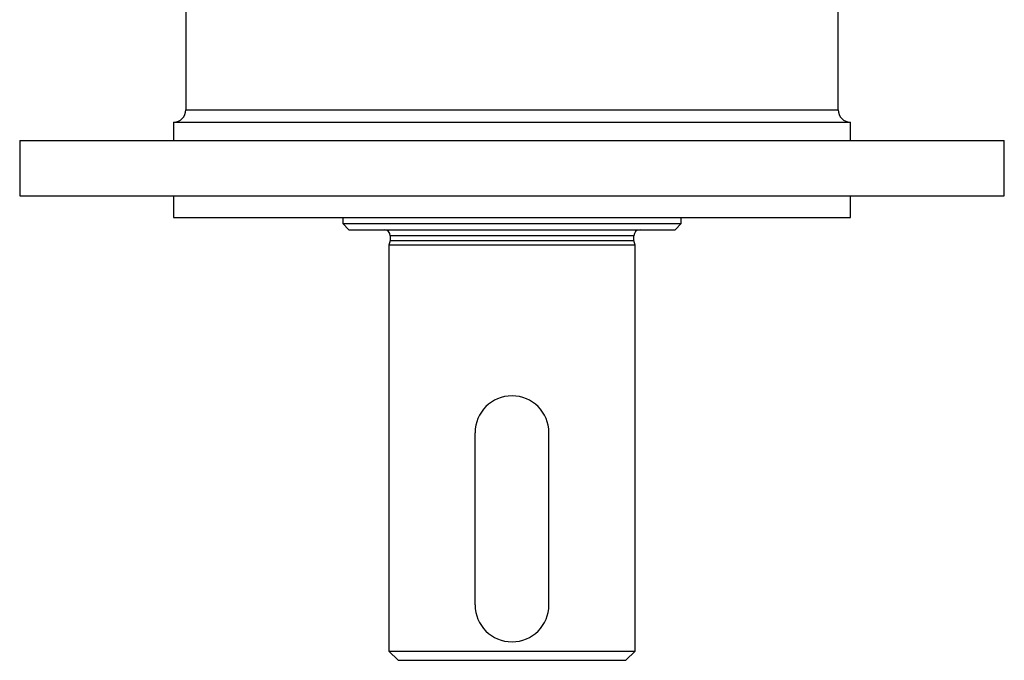
# Model space of a CAD drawing. Units: millimetres. Extents: x 134 to 1146, y 32 to 806.
# Drawn here: x 491 to 651, y 32 to 136 of the extents above; entities that cross this region are included whole.
import ezdxf

# ---------------------------------------------------------------- set-up
doc = ezdxf.new("R2010")
doc.units = ezdxf.units.MM
doc.layers.add('3-1KG', color=7, linetype='Continuous')
doc.layers.add('Default', color=7, linetype='Continuous')

# ---------------------------------------------------------------- blocks, each defined once
blk = doc.blocks.new('SE2')
at = {"layer": '3-1KG', "color": 7, "linetype": 'Continuous'}
for p, q in [((518.25, 139.22), (518.25, 121.22)), ((624.25, 121.22), (624.25, 139.22)), ((518.25, 121.22), (624.25, 121.22)), ((516.25, 119.22), (626.25, 119.22)), ((516.25, 119.22), (516.25, 116.22)), ((626.25, 116.22), (626.25, 119.22)), ((491.25, 116.22), (651.25, 116.22)), ((491.25, 116.22), (491.25, 107.22)), ((651.25, 107.22), (651.25, 116.22)), ((491.25, 107.22), (651.25, 107.22)), ((516.25, 107.22), (516.25, 103.72)), ((626.25, 103.72), (626.25, 107.22)), ((516.25, 103.72), (626.25, 103.72)), ((543.75, 103.72), (543.75, 102.72)), ((543.75, 102.72), (598.75, 102.72)), ((543.75, 102.72), (544.75, 101.72)), ((597.75, 101.72), (598.75, 102.72)), ((598.75, 102.72), (598.75, 103.72)), ((544.75, 101.72), (597.75, 101.72)), ((551.45, 99.97), (551.25, 99.22)), ((591.25, 99.22), (551.25, 99.22)), ((551.25, 99.22), (551.25, 33.22)), ((591.05, 100.72), (551.45, 100.72)), ((551.45, 100.72), (551.45, 99.97)), ((551.45, 99.97), (591.05, 99.97)), ((591.05, 99.97), (591.05, 100.72)), ((591.25, 99.22), (591.05, 99.97)), ((591.25, 33.22), (591.25, 99.22)), ((565.25, 40.72), (565.25, 68.72)), ((577.25, 40.72), (577.25, 68.72)), ((551.25, 33.22), (591.25, 33.22)), ((551.25, 33.22), (552.75, 31.72)), ((589.75, 31.72), (591.25, 33.22)), ((552.75, 31.72), (589.75, 31.72))]:
    blk.add_line(p, q, dxfattribs=at)
for centre, radius, start, end in [((516.25, 121.22), 2, 270, 0), ((626.25, 121.22), 2, 180, 270), ((550.45, 100.72), 1, 0, 90), ((592.05, 100.72), 1, 90, 180), ((571.25, 68.72), 6, 0, 180), ((571.25, 40.72), 6, 180, 0)]:
    blk.add_arc(centre, radius, start, end, dxfattribs=at)

msp = doc.modelspace()

# ---------------------------------------------------------------- block references
at = {"layer": 'Default'}
msp.add_blockref('SE2', (0, 0), dxfattribs=at)

doc.saveas('drawing.dxf')
